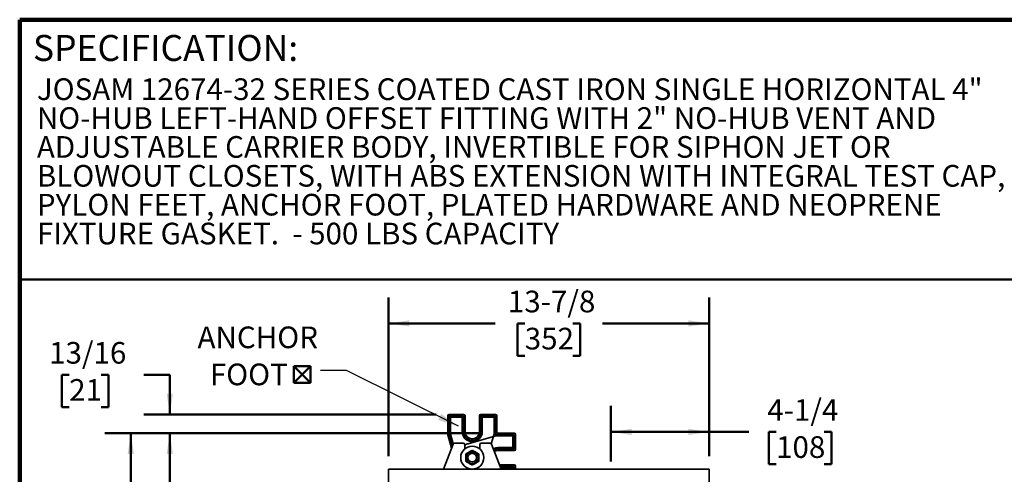
# Model space of a CAD drawing. Units: inches. Extents: x 0.2 to 8.4, y 0.1 to 10.9.
# Drawn here: x 0.4 to 5.1, y 8.8 to 10.9 of the extents above; entities that cross this region are included whole.
import ezdxf

# ---------------------------------------------------------------- set-up
doc = ezdxf.new("R2010")
doc.units = ezdxf.units.IN
doc.header["$MEASUREMENT"] = 0
doc.layers.add('WALL', color=7, linetype='Continuous', lineweight=50)
doc.styles.add('SLDTEXTSTYLE1', font='TXT', dxfattribs={"width": 0.605})
doc.dimstyles.new('SLDDIMSTYLE0', dxfattribs={"dimtxt": 0.101115, "dimasz": 0.1, "dimexe": 0, "dimexo": 0.0625, "dimgap": 0.025279, "dimtad": 0, "dimtih": 1, "dimtoh": 1, "dimdec": 6, "dimlfac": 9, "dimrnd": 1e-09, "dimzin": 12, "dimdsep": 46, "dimlunit": 5, "dimtxsty": 'SLDTEXTSTYLE1', "dimsah": 1, "dimcen": 0.09, "dimadec": 0, "dimazin": 3, "dimtfac": 1, "dimtdec": 3, "dimtofl": 0, "dimtmove": 0, "dimatfit": 3, "dimfxl": 0, "dimfrac": 2, "dimtolj": 1, "dimtzin": 12, "dimarcsym": 0})
doc.dimstyles.new('SLDDIMSTYLE1', dxfattribs={"dimtxt": 0.101115, "dimasz": 0.1, "dimexe": 0, "dimexo": 0.0625, "dimgap": 0.025279, "dimtad": 0, "dimtih": 1, "dimtoh": 1, "dimdec": 6, "dimlfac": 9, "dimrnd": 1e-09, "dimzin": 12, "dimdsep": 46, "dimlunit": 5, "dimtxsty": 'SLDTEXTSTYLE1', "dimsah": 1, "dimcen": 0.09, "dimadec": 0, "dimazin": 3, "dimtfac": 1, "dimtdec": 3, "dimtmove": 0, "dimatfit": 0, "dimfxl": 0, "dimfrac": 2, "dimtolj": 1, "dimtzin": 12, "dimarcsym": 0})
doc.dimstyles.new('SLDDIMSTYLE2', dxfattribs={"dimtxt": 0.18, "dimasz": 0.1, "dimexe": 0, "dimexo": 0.0625, "dimgap": 0, "dimtad": 0, "dimtih": 1, "dimtoh": 1, "dimdec": 0, "dimrnd": 1e-09, "dimzin": 0, "dimdsep": 46, "dimlunit": 5, "dimtxsty": 'Standard', "dimsah": 1, "dimcen": 0.09, "dimadec": 0, "dimazin": 0, "dimtfac": 0.1, "dimtdec": 0, "dimtofl": 0, "dimtmove": 0, "dimatfit": 3, "dimfxl": 0, "dimfrac": 2, "dimtolj": 1, "dimtzin": 0, "dimarcsym": 0})

# ---------------------------------------------------------------- blocks, each defined once
blk = doc.blocks.new('SW_NOTE_0_3')
at = {"color": 0, "linetype": 'Continuous', "lineweight": 18, "char_height": 0.104167, "attachment_point": 1, "style": 'SLDTEXTSTYLE1'}
for s, insert in [('JOSAM 12674-32 SERIES COATED CAST IRON SINGLE HORIZONTAL 4"', (0, 0.1343)), ('NO-HUB LEFT-HAND OFFSET FITTING WITH 2" NO-HUB VENT AND', (0, -0.0046)), ('ADJUSTABLE CARRIER BODY, INVERTIBLE FOR SIPHON JET OR', (0, -0.1435)), ('BLOWOUT CLOSETS, WITH ABS EXTENSION WITH INTEGRAL TEST CAP,', (0, -0.2824)), ('PYLON FEET, ANCHOR FOOT, PLATED HARDWARE AND NEOPRENE', (0, -0.4213)), ('FIXTURE GASKET.  - 500 LBS CAPACITY', (0, -0.5602))]:
    blk.add_mtext(s, dxfattribs=dict(at, insert=insert))
blk = doc.blocks.new('_D')
at = {"layer": 'WALL'}
for p, q in [((2.1711, 8.8374), (2.1711, 9.6012)), ((3.7128, 8.8374), (3.7128, 9.6012)), ((2.1711, 9.4762), (2.6835, 9.4762)), ((2.8262, 9.4762), (2.7915, 9.4762)), ((2.7915, 9.4762), (2.7915, 9.321)), ((3.0577, 9.4762), (3.0924, 9.4762)), ((3.0924, 9.4762), (3.0924, 9.321)), ((3.7128, 9.4762), (3.2004, 9.4762)), ((2.7915, 9.321), (2.8262, 9.321)), ((3.0924, 9.321), (3.0577, 9.321))]:
    blk.add_line(p, q, dxfattribs=at)
for points in [[(2.1711, 9.4762), (2.2711, 9.4612), (2.2711, 9.4912)], [(3.7128, 9.4762), (3.6128, 9.4912), (3.6128, 9.4612)]]:
    blk.add_solid(points, dxfattribs=at)
at = {"layer": 'WALL', "char_height": 0.10417, "attachment_point": 1, "style": 'SLDTEXTSTYLE1'}
for s, insert in [('13-7/8', (2.7452, 9.6337)), ('352', (2.8262, 9.4552))]:
    blk.add_mtext(s, dxfattribs=dict(at, insert=insert))
blk = doc.blocks.new('_D_1')
at = {"layer": 'WALL'}
for p, q in [((3.2406, 8.8127), (3.2406, 9.0793)), ((3.7128, 8.8374), (3.7128, 9.0793)), ((3.2406, 8.9543), (3.7128, 8.9543)), ((3.7128, 8.9543), (3.9034, 8.9543)), ((4.0345, 8.9543), (3.9998, 8.9543)), ((3.9998, 8.9543), (3.9998, 8.7991)), ((4.266, 8.9543), (4.3007, 8.9543)), ((4.3007, 8.9543), (4.3007, 8.7991)), ((3.9998, 8.7991), (4.0345, 8.7991)), ((4.3007, 8.7991), (4.266, 8.7991))]:
    blk.add_line(p, q, dxfattribs=at)
for points in [[(3.2406, 8.9543), (3.3406, 8.9393), (3.3406, 8.9693)], [(3.7128, 8.9543), (3.6128, 8.9693), (3.6128, 8.9393)]]:
    blk.add_solid(points, dxfattribs=at)
at = {"layer": 'WALL', "char_height": 0.10417, "attachment_point": 1, "style": 'SLDTEXTSTYLE1'}
for s, insert in [('4-1/4', (3.9921, 9.1118)), ('108', (4.0345, 8.9333))]:
    blk.add_mtext(s, dxfattribs=dict(at, insert=insert))
blk = doc.blocks.new('_D_7')
at = {"layer": 'WALL'}
for p, q in [((2.6235, 8.9485), (0.8076, 8.9485)), ((0.9326, 8.9485), (0.9326, 8.5203)), ((0.8169, 8.3419), (0.7822, 8.3419)), ((0.7822, 8.3419), (0.7822, 8.1866)), ((1.0484, 8.3419), (1.0831, 8.3419)), ((1.0831, 8.3419), (1.0831, 8.1866)), ((0.7822, 8.1866), (0.8169, 8.1866)), ((0.9326, 7.7353), (0.9326, 8.1634)), ((1.0831, 8.1866), (1.0484, 8.1866)), ((1.7104, 7.7353), (0.8076, 7.7353))]:
    blk.add_line(p, q, dxfattribs=at)
for points in [[(0.9326, 8.9485), (0.9176, 8.8485), (0.9476, 8.8485)], [(0.9326, 7.7353), (0.9476, 7.8353), (0.9176, 7.8353)]]:
    blk.add_solid(points, dxfattribs=at)
at = {"layer": 'WALL', "char_height": 0.10417, "attachment_point": 1, "style": 'SLDTEXTSTYLE1'}
for s, insert in [('10 15/16', (0.6626, 8.4993)), ('277', (0.8169, 8.3209))]:
    blk.add_mtext(s, dxfattribs=dict(at, insert=insert))
blk = doc.blocks.new('_D_8')
at = {"layer": 'WALL'}
for p, q in [((0.6364, 9.2294), (0.6017, 9.2294)), ((0.6017, 9.2294), (0.6017, 9.0741)), ((0.7907, 9.2294), (0.8254, 9.2294)), ((0.8254, 9.2294), (0.8254, 9.0741)), ((0.9951, 9.2294), (1.1201, 9.2294)), ((1.1201, 9.2294), (1.1201, 9.0387)), ((0.6017, 9.0741), (0.6364, 9.0741)), ((0.8254, 9.0741), (0.7907, 9.0741)), ((2.4002, 9.0387), (0.9951, 9.0387)), ((2.6235, 8.9485), (0.9951, 8.9485)), ((1.1201, 8.9485), (1.1201, 8.6985))]:
    blk.add_line(p, q, dxfattribs=at)
for points in [[(1.1201, 9.0387), (1.1351, 9.1387), (1.1051, 9.1387)], [(1.1201, 8.9485), (1.1051, 8.8485), (1.1351, 8.8485)]]:
    blk.add_solid(points, dxfattribs=at)
at = {"layer": 'WALL', "char_height": 0.10417, "attachment_point": 1, "style": 'SLDTEXTSTYLE1'}
for s, insert in [('13/16', (0.54, 9.3868)), ('21', (0.6364, 9.2084))]:
    blk.add_mtext(s, dxfattribs=dict(at, insert=insert))
blk = doc.blocks.new('SW_SYMBOL_MOD_BOX2')
at = {"layer": 'WALL', "color": 0}
for p, q in [((7.9, 7.9), (7.9, 31.5)), ((7.9, 31.5), (31.5, 31.5)), ((7.9, 7.9), (31.5, 31.5)), ((7.9, 31.5), (31.5, 7.9)), ((31.5, 31.5), (31.5, 7.9)), ((7.9, 7.9), (31.5, 7.9))]:
    blk.add_line(p, q, dxfattribs=at)
blk = doc.blocks.new('SW_NOTE_0_10')
at = {"layer": 'WALL', "color": 0, "xscale": 0.003410658394813324, "yscale": 0.003410658394813324, "zscale": 0.003410658394813324}
blk.add_blockref('SW_SYMBOL_MOD_BOX2', (-0.1561, -0.0851), dxfattribs=at)
at = {"layer": 'WALL', "color": 0, "char_height": 0.10417, "attachment_point": 3, "style": 'SLDTEXTSTYLE1'}
for s, insert in [('ANCHOR', (-0.0127, 0.2124)), ('FOOT', (-0.1578, 0.0341))]:
    blk.add_mtext(s, dxfattribs=dict(at, insert=insert))

msp = doc.modelspace()

# ---------------------------------------------------------------- linework, layer by layer
at = {"color": 7, "linetype": 'Continuous', "lineweight": 100}
for p in [(8.3984375, 10.9375), (0.3984375, 0.0625)]:
    msp.add_line(p, (0.3984375, 10.9375), dxfattribs=at)
at = {"color": 7, "linetype": 'Continuous', "lineweight": 50}
msp.add_line((0.3984375, 9.6875), (8.3984375, 9.6875), dxfattribs=at)
at = {"color": 7, "linetype": 'Continuous', "lineweight": 35}
for p, q in [((2.4622927, 9.02535985), (2.45582935, 9.0318232)), ((2.45582935, 9.0318232), (2.45582935, 8.94248153)), ((2.4622927, 8.94337859), (2.4622927, 9.02535985)), ((2.4622927, 9.02535985), (2.46921279, 9.02535985)), ((2.46274944, 9.03874329), (2.46921279, 9.03227994)), ((2.53224259, 9.03874329), (2.46274944, 9.03874329)), ((2.46921279, 9.03227994), (2.46921279, 9.02535985)), ((2.46921279, 9.03227994), (2.52577924, 9.03227994)), ((2.46921279, 9.02535985), (2.46921279, 8.94337859)), ((2.52577924, 9.02535985), (2.46921279, 9.02535985)), ((2.52577924, 9.03227994), (2.53224259, 9.03874329)), ((2.52577924, 9.03227994), (2.52577924, 9.02535985)), ((2.52577924, 8.95540996), (2.52577924, 9.02535985)), ((2.53269933, 9.02535985), (2.52577924, 9.02535985)), ((2.53916268, 9.0318232), (2.53269933, 9.02535985)), ((2.53269933, 9.02535985), (2.53269933, 8.95540996)), ((2.53916268, 8.95540996), (2.53916268, 9.0318232)), ((2.61507048, 9.02535985), (2.60860713, 9.0318232)), ((2.60860713, 9.0318232), (2.60860713, 8.95540996)), ((2.61507048, 8.95540996), (2.61507048, 9.02535985)), ((2.62199057, 9.02535985), (2.61507048, 9.02535985)), ((2.61552722, 9.03874329), (2.62199057, 9.03227994)), ((2.68502037, 9.03874329), (2.61552722, 9.03874329)), ((2.62199057, 9.02535985), (2.62199057, 9.03227994)), ((2.62199057, 9.03227994), (2.67855702, 9.03227994)), ((2.62199057, 9.02535985), (2.62199057, 8.95540996)), ((2.67855702, 9.02535985), (2.62199057, 9.02535985)), ((2.67855702, 9.03227994), (2.68502037, 9.03874329)), ((2.67855702, 9.02535985), (2.67855702, 9.03227994)), ((2.67855702, 9.02535985), (2.68547711, 9.02535985)), ((2.67855702, 8.94337859), (2.67855702, 9.02535985)), ((2.69194046, 9.0318232), (2.68547711, 9.02535985)), ((2.68547711, 9.02535985), (2.68547711, 8.94337859)), ((2.69194046, 8.94846551), (2.69194046, 9.0318232)), ((2.53269933, 8.95540996), (2.52577924, 8.95540996)), ((2.53269933, 8.95540996), (2.53916268, 8.95540996)), ((2.61507048, 8.95540996), (2.60860713, 8.95540996)), ((2.61507048, 8.95540996), (2.62199057, 8.95540996)), ((2.77529815, 8.94846551), (2.69194046, 8.94846551)), ((2.7688348, 8.94200216), (2.77529815, 8.94846551)), ((2.45582935, 8.94248153), (2.4622927, 8.94337859)), ((2.46255427, 8.94149398), (2.45609092, 8.94059692)), ((2.45609092, 8.94059692), (2.47435579, 8.87606525)), ((2.4622927, 8.94337859), (2.46921279, 8.94337859)), ((2.46255427, 8.94149398), (2.46921279, 8.94337859)), ((2.53082935, 8.8998544), (2.48835759, 8.8998544)), ((2.68685354, 8.93508207), (2.55483482, 8.89771584)), ((2.65941222, 8.8998544), (2.61694046, 8.8998544)), ((2.67855702, 8.94337859), (2.68547711, 8.94337859)), ((2.68685354, 8.94200216), (2.7688348, 8.94200216)), ((2.68685354, 8.94200216), (2.68685354, 8.93508207)), ((2.7688348, 8.93508207), (2.68685354, 8.93508207)), ((2.7688348, 8.94200216), (2.7688348, 8.93508207)), ((2.77575489, 8.93508207), (2.7688348, 8.93508207)), ((2.7688348, 8.87851562), (2.7688348, 8.93508207)), ((2.78221824, 8.94154542), (2.77575489, 8.93508207)), ((2.77575489, 8.93508207), (2.77575489, 8.87851562)), ((2.78221824, 8.87205227), (2.78221824, 8.94154542)), ((2.48188534, 8.89542695), (2.43499602, 8.7748544)), ((2.53777379, 8.87262852), (2.53777379, 8.89290996)), ((2.60999602, 8.89290996), (2.60999602, 8.87262852)), ((2.71277379, 8.7748544), (2.66588447, 8.89542695)), ((2.6988849, 8.87159553), (2.6988849, 8.87851562)), ((2.6988849, 8.87851562), (2.7688348, 8.87851562)), ((2.7688348, 8.87159553), (2.6988849, 8.87159553)), ((2.6988849, 8.87159553), (2.6988849, 8.86513218)), ((2.6988849, 8.86513218), (2.77529815, 8.86513218)), ((2.77575489, 8.87851562), (2.7688348, 8.87851562)), ((2.7688348, 8.87159553), (2.7688348, 8.87851562)), ((2.77529815, 8.86513218), (2.7688348, 8.87159553)), ((2.77575489, 8.87851562), (2.78221824, 8.87205227)), ((2.43499602, 8.7748544), (2.17110713, 8.7748544)), ((2.17110713, 8.28179885), (2.17110713, 8.7748544)), ((2.43499602, 8.7748544), (2.71277379, 8.7748544)), ((2.77529815, 8.79568774), (2.70467194, 8.79568774)), ((3.71277379, 8.7748544), (2.71277379, 8.7748544)), ((2.7688348, 8.78922438), (2.77529815, 8.79568774)), ((2.7688348, 8.7823043), (2.7688348, 8.78922438)), ((2.7688348, 8.7823043), (2.77575489, 8.7823043)), ((2.78221824, 8.78876765), (2.77575489, 8.7823043)), ((2.78221824, 8.7748544), (2.78221824, 8.78876765)), ((3.71277379, 8.28179885), (3.71277379, 8.7748544))]:
    msp.add_line(p, q, dxfattribs=at)
at = {"color": 8, "linetype": 'Continuous', "lineweight": 35}
for p, q in [((2.47824352, 8.88606226), (2.46255427, 8.94149398)), ((2.46921279, 8.94337859), (2.48245967, 8.896576)), ((2.66531014, 8.896576), (2.67855702, 8.94337859)), ((2.67855702, 8.94337859), (2.68502333, 8.94154838)), ((2.68502333, 8.94154838), (2.68685354, 8.93508207)), ((2.68547711, 8.94337859), (2.68668578, 8.94321084)), ((2.68668578, 8.94321084), (2.68685354, 8.94200216)), ((2.70718547, 8.78922438), (2.7688348, 8.78922438)), ((2.7688348, 8.7823043), (2.70987661, 8.7823043)), ((2.7688348, 8.7748544), (2.7688348, 8.7823043)), ((2.77575489, 8.7823043), (2.77575489, 8.7748544))]:
    msp.add_line(p, q, dxfattribs=at)
at = {"color": 7, "linetype": 'Continuous', "lineweight": 35}
for radius in [0.05555556, 0.02833333, 0.02088889, 0.02083333]:
    msp.add_circle((2.5738849, 8.83040996), radius, dxfattribs=at)
for centre, radius, start, end in [((2.4692694, 9.02530324), 0.00697693, 90.46489431, 179.53510569), ((2.52572263, 9.02530324), 0.00697693, 0.46489431, 89.53510569), ((2.62204718, 9.02530324), 0.00697693, 90.46489431, 179.53510569), ((2.67850041, 9.02530324), 0.00697693, 0.46489431, 89.53510569), ((2.5738849, 8.95540996), 0.04810566, 180, 0), ((2.5738849, 8.95540996), 0.04118557, 180, 0), ((2.5738849, 8.95540996), 0.03472222, 180, 0), ((2.46926178, 8.94338539), 0.00696908, 180.05590055, 195.74759574), ((2.48835759, 8.89290996), 0.00694444, 90, 158.74949449), ((2.53082935, 8.89290996), 0.00694444, 0, 90), ((2.61694046, 8.89290996), 0.00694444, 90, 180), ((2.65941222, 8.89290996), 0.00694444, 21.25050551, 90), ((2.76877819, 8.93502546), 0.00697693, 0.46489431, 89.53510569), ((2.6988849, 8.83040996), 0.03472222, 90, 123.20367578), ((2.76877819, 8.87857223), 0.00697693, 270.46489431, 359.53510569), ((2.76877819, 8.78224769), 0.00697693, 0.46489431, 89.53510569)]:
    msp.add_arc(centre, radius, start, end, dxfattribs=at)
at = {"color": 8, "linetype": 'Continuous', "lineweight": 35}
for centre, radius, start, end in [((2.67850801, 8.94338539), 0.0069691, 347.06427783, 359.94409412), ((2.68686034, 8.93503303), 0.00696914, 90.05593874, 102.9356893), ((2.5738849, 8.83040996), 0.06994989, 105.80349629, 121.08054456), ((2.6988849, 8.83040996), 0.04810566, 90, 119.84797278), ((2.6988849, 8.83040996), 0.04118557, 90, 121.30644236)]:
    msp.add_arc(centre, radius, start, end, dxfattribs=at)
at = {"color": 7, "linetype": 'Continuous', "lineweight": 35}
for centre, major_axis, ratio, start_param, end_param in [((2.46279823, 9.03177441), (-0.00494497, 0.00494497), 0.9930223617, 5.5012881631, 7.0650824512), ((2.5321938, 9.03177441), (0.00494497, 0.00494497), 0.9930223617, 5.5012881631, 7.0650824512), ((2.61557601, 9.03177441), (-0.00494497, 0.00494497), 0.9930223617, 5.5012881631, 7.0650824512), ((2.68497157, 9.03177441), (0.00494497, 0.00494497), 0.9930223617, 5.5012881631, 7.0650824512), ((2.77524935, 8.94149663), (0.00494497, 0.00494497), 0.9930223617, 5.5012881631, 7.0650824512), ((2.46279823, 8.9424883), (-0.00690318, -0.00095811), 0.9964256617, 6.145760534, 6.4206100803), ((2.77524935, 8.87210106), (0.00494497, -0.00494497), 0.9930223617, 5.5012881631, 7.0650824512), ((2.77524935, 8.78871885), (0.00494497, 0.00494497), 0.9930223617, 5.5012881631, 7.0650824512)]:
    msp.add_ellipse(centre, major_axis=major_axis, ratio=ratio, start_param=start_param, end_param=end_param, dxfattribs=at)
for points, knots in [([(2.57404486, 8.86633362), (2.5726973, 8.86556359), (2.57000257, 8.86402374), (2.56585292, 8.86165251), (2.56162505, 8.85923658), (2.55755031, 8.85690816), (2.55369569, 8.85470552), (2.55005786, 8.85262676), (2.54643647, 8.85055739), (2.54404829, 8.84919272), (2.54285408, 8.84851031)], [0, 0, 0, 0, 0.1323044036, 0.2645714007, 0.3997972152, 0.5349986276, 0.650190332, 0.7654000055, 0.8826886624, 1, 1, 1, 1]), ([(2.60507569, 8.84823326), (2.60373504, 8.84901526), (2.60105413, 8.85057905), (2.59692576, 8.85298713), (2.59271957, 8.85544061), (2.58866573, 8.85780523), (2.58483087, 8.86004211), (2.5812117, 8.86215319), (2.57760888, 8.86425472), (2.57523294, 8.86564061), (2.57404486, 8.86633362)], [0, 0, 0, 0, 0.1323043769, 0.2645713474, 0.3997971331, 0.5349985167, 0.650190248, 0.7653999483, 0.8826886338, 1, 1, 1, 1]), ([(2.54285408, 8.84851031), (2.54284717, 8.84695827), (2.54283335, 8.84385462), (2.54281207, 8.83907528), (2.54279039, 8.83420585), (2.54276949, 8.8295128), (2.54274972, 8.82507329), (2.54273107, 8.82088348), (2.5427125, 8.81671261), (2.54270025, 8.81396206), (2.54269412, 8.81258665)], [0, 0, 0, 0, 0.1323050856, 0.264572764, 0.3997993136, 0.5350014611, 0.6501924798, 0.7654014671, 0.8826893935, 1, 1, 1, 1]), ([(2.54269412, 8.81258665), (2.54403477, 8.81180465), (2.54671568, 8.81024087), (2.55084405, 8.80783278), (2.55505024, 8.8053793), (2.55910408, 8.80301468), (2.56293894, 8.8007778), (2.56655811, 8.79866673), (2.57016093, 8.7965652), (2.57253686, 8.79517931), (2.57372495, 8.7944863)], [0, 0, 0, 0, 0.1323043769, 0.2645713474, 0.3997971331, 0.5349985167, 0.650190248, 0.7653999483, 0.8826886338, 1, 1, 1, 1]), ([(2.57372495, 8.7944863), (2.5750725, 8.79525633), (2.57776724, 8.79679618), (2.58191689, 8.79916741), (2.58614476, 8.80158333), (2.5902195, 8.80391175), (2.59407412, 8.8061144), (2.59771195, 8.80819316), (2.60133334, 8.81026252), (2.60372152, 8.8116272), (2.60491573, 8.8123096)], [0, 0, 0, 0, 0.1323044036, 0.2645714007, 0.3997972152, 0.5349986276, 0.650190332, 0.7654000055, 0.8826886624, 1, 1, 1, 1]), ([(2.60491573, 8.8123096), (2.60492264, 8.81386164), (2.60493646, 8.81696529), (2.60495774, 8.82174463), (2.60497942, 8.82661407), (2.60500032, 8.83130712), (2.60502009, 8.83574663), (2.60503874, 8.83993644), (2.60505731, 8.84410731), (2.60506956, 8.84685785), (2.60507569, 8.84823326)], [0, 0, 0, 0, 0.1323050856, 0.264572764, 0.3997993136, 0.5350014611, 0.6501924798, 0.7654014671, 0.8826893935, 1, 1, 1, 1])]:
    msp.add_open_spline(points, degree=3, knots=knots, dxfattribs=at)

# ---------------------------------------------------------------- block references
at = {"color": 7, "linetype": 'Continuous', "lineweight": 18}
msp.add_blockref('SW_NOTE_0_3', (0.48098389, 10.52085722), dxfattribs=at)
at = {"layer": 'WALL'}
msp.add_blockref('SW_NOTE_0_10', (1.84498372, 9.24892329), dxfattribs=at)

# ---------------------------------------------------------------- texts
at = {"color": 7, "linetype": 'Continuous', "lineweight": 0, "insert": (0.46220652, 10.86398487), "char_height": 0.125, "attachment_point": 1, "style": 'SLDTEXTSTYLE1'}
msp.add_mtext('SPECIFICATION:', dxfattribs=at)

# ---------------------------------------------------------------- dimensions: what is measured, and where the dimension line sits
at = {"layer": 'WALL'}
for base, p1, picture, middle in [((3.71277379, 9.47624329), (2.17110713, 8.7748544), '_D', (2.94194046, 9.47624329)), ((3.71277379, 8.95434006), (3.24055157, 8.75022943), '_D_1', (4.15027379, 8.95434006))]:
    dim = msp.add_linear_dim(base=base, p1=p1, p2=(3.71277379, 8.7748544), dimstyle='SLDDIMSTYLE0', dxfattribs=at)
    dim.commit()
    dim.dimension.update_dxf_attribs({"geometry": picture, "text_midpoint": middle, "dimtype": 160})
for base, p1, p2, dimstyle, picture, middle in [((1.12013721, 8.94846551), (2.46274944, 9.03874329), (2.68595647, 8.94846551), 'SLDDIMSTYLE1', '_D_8', (1.12013721, 9.22940296)), ((0.93263721, 7.73527107), (2.68595647, 8.94846551), (1.77291499, 7.73527107), 'SLDDIMSTYLE0', '_D_7', (0.93263721, 8.34186829))]:
    dim = msp.add_linear_dim(base=base, p1=p1, p2=p2, angle=90, dimstyle=dimstyle, dxfattribs=at)
    dim.commit()
    dim.dimension.update_dxf_attribs({"geometry": picture, "text_midpoint": middle, "dimtype": 160})

# ---------------------------------------------------------------- leaders
msp.add_leader([(2.50706223, 8.98140511), (1.96998372, 9.24892329), (1.84498372, 9.24892329)], dimstyle='SLDDIMSTYLE2', dxfattribs=at)

doc.saveas('drawing.dxf')
